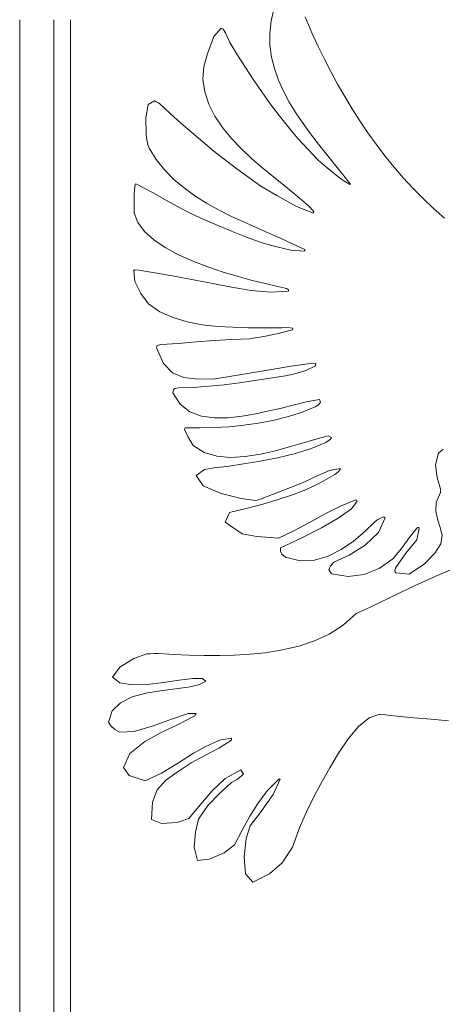
# Model space of a CAD drawing. Units: millimetres. Extents: x 5 to 589, y 5 to 415.
# Drawn here: x 265 to 268, y 328 to 337 of the extents above; entities that cross this region are included whole.
import ezdxf

# ---------------------------------------------------------------- set-up
doc = ezdxf.new("R2010")
doc.units = ezdxf.units.MM

msp = doc.modelspace()

# ---------------------------------------------------------------- linework, layer by layer
at = {"color": 7, "linetype": 'Continuous', "lineweight": 15}
for p, q in [((266.7646, 337.2403), (266.7377, 337.1288)), ((264.518, 337.1378), (264.518, 326.0878)), ((264.818, 337.1378), (264.818, 326.0878)), ((264.968, 337.1378), (264.968, 326.0878)), ((267.0957, 337.0227), (267.037, 337.1632)), ((266.2976, 337.0642), (266.2331, 336.9881)), ((266.3141, 337.0556), (266.2976, 337.0642)), ((266.3336, 337.0231), (266.3141, 337.0556)), ((266.7377, 337.1288), (266.7257, 337.0197)), ((266.2331, 336.9881), (266.177, 336.8372)), ((266.3744, 336.9361), (266.3336, 337.0231)), ((266.7257, 337.0197), (266.7274, 336.913)), ((267.1497, 336.9078), (267.0957, 337.0227)), ((266.4415, 336.826), (266.3744, 336.9361)), ((266.7274, 336.913), (266.7416, 336.8084)), ((267.2058, 336.794), (267.1497, 336.9078)), ((266.177, 336.8372), (266.143, 336.7244)), ((266.5104, 336.7166), (266.4415, 336.826)), ((266.7416, 336.8084), (266.767, 336.7059)), ((267.2639, 336.6813), (267.2058, 336.794)), ((266.143, 336.7244), (266.1357, 336.6106)), ((266.5813, 336.6081), (266.5104, 336.7166)), ((266.767, 336.7059), (266.8024, 336.6054)), ((267.3243, 336.57), (267.2639, 336.6813)), ((266.1357, 336.6106), (266.1517, 336.4997)), ((266.6545, 336.5007), (266.5813, 336.6081)), ((266.8024, 336.6054), (266.8466, 336.5069)), ((267.3871, 336.4601), (267.3243, 336.57)), ((266.1517, 336.4997), (266.188, 336.392)), ((266.7302, 336.3948), (266.6545, 336.5007)), ((266.8466, 336.5069), (266.8983, 336.4101)), ((267.4523, 336.3518), (267.3871, 336.4601)), ((265.6533, 336.3905), (265.6311, 336.2716)), ((265.709, 336.4211), (265.6533, 336.3905)), ((265.723, 336.4138), (265.709, 336.4211)), ((265.7384, 336.4057), (265.723, 336.4138)), ((265.7529, 336.3976), (265.7384, 336.4057)), ((265.8461, 336.3107), (265.7529, 336.3976)), ((266.188, 336.392), (266.2416, 336.2876)), ((266.8087, 336.2906), (266.7302, 336.3948)), ((266.8983, 336.4101), (266.9563, 336.3151)), ((265.6311, 336.2716), (265.6344, 336.1231)), ((265.9407, 336.2253), (265.8461, 336.3107)), ((266.2416, 336.2876), (266.3095, 336.187)), ((266.8902, 336.1883), (266.8087, 336.2906)), ((266.9563, 336.3151), (267.0195, 336.2217)), ((267.5202, 336.2452), (267.4523, 336.3518)), ((266.0366, 336.1414), (265.9407, 336.2253)), ((266.3095, 336.187), (266.3886, 336.0903)), ((266.975, 336.0883), (266.8902, 336.1883)), ((267.0195, 336.2217), (267.0865, 336.1298)), ((267.5908, 336.1404), (267.5202, 336.2452)), ((265.6344, 336.1231), (265.6413, 336.076)), ((266.134, 336.0589), (266.0366, 336.1414)), ((267.0865, 336.1298), (267.1561, 336.0394)), ((267.6643, 336.0376), (267.5908, 336.1404)), ((265.6413, 336.076), (265.6507, 336.0368)), ((265.6507, 336.0368), (265.6601, 336.0029)), ((266.233, 335.978), (266.134, 336.0589)), ((266.3886, 336.0903), (266.476, 335.9979)), ((267.0634, 335.9906), (266.975, 336.0883)), ((267.1561, 336.0394), (267.2271, 335.9503)), ((267.7408, 335.937), (267.6643, 336.0376)), ((265.6601, 336.0029), (265.7231, 335.9025)), ((266.3337, 335.8985), (266.233, 335.978)), ((266.476, 335.9979), (266.5688, 335.9101)), ((267.1555, 335.8957), (267.0634, 335.9906)), ((267.2271, 335.9503), (267.2983, 335.8624)), ((267.8203, 335.8386), (267.7408, 335.937)), ((265.7231, 335.9025), (265.7963, 335.8112)), ((266.4362, 335.8206), (266.3337, 335.8985)), ((266.5688, 335.9101), (266.6638, 335.8271)), ((267.2335, 335.8297), (267.1555, 335.8957)), ((267.2983, 335.8624), (267.3684, 335.7756)), ((267.9031, 335.7426), (267.8203, 335.8386)), ((265.7963, 335.8112), (265.8785, 335.728)), ((266.5405, 335.7442), (266.4362, 335.8206)), ((266.6638, 335.8271), (266.7581, 335.7492)), ((266.7581, 335.7492), (266.8488, 335.6766)), ((267.3563, 335.7298), (267.2335, 335.8297)), ((267.3684, 335.7756), (267.4363, 335.6899)), ((265.5372, 335.685), (265.5274, 335.6058)), ((265.5435, 335.6893), (265.5372, 335.685)), ((265.6895, 335.6125), (265.5435, 335.6893)), ((265.8785, 335.728), (265.9686, 335.6522)), ((266.6467, 335.6693), (266.5405, 335.7442)), ((266.787, 335.5856), (266.6467, 335.6693)), ((266.8488, 335.6766), (266.9327, 335.6098)), ((267.434, 335.6821), (267.3563, 335.7298)), ((267.4345, 335.6848), (267.434, 335.6821)), ((267.4352, 335.6874), (267.4345, 335.6848)), ((267.4363, 335.6899), (267.4352, 335.6874)), ((267.9892, 335.6492), (267.9031, 335.7426)), ((265.5274, 335.6058), (265.5272, 335.5198)), ((265.841, 335.5264), (265.6895, 335.6125)), ((265.9686, 335.6522), (266.0653, 335.5827)), ((266.0653, 335.5827), (266.1675, 335.5189)), ((266.961, 335.4875), (266.787, 335.5856)), ((266.9327, 335.6098), (267.007, 335.5489)), ((268.0789, 335.5584), (267.9892, 335.6492)), ((265.5272, 335.5198), (265.5288, 335.4331)), ((265.9945, 335.4433), (265.841, 335.5264)), ((266.1675, 335.5189), (266.2738, 335.4598)), ((267.1108, 335.43), (266.961, 335.4875)), ((267.007, 335.5489), (267.0686, 335.4942)), ((267.0686, 335.4942), (267.1145, 335.4461)), ((268.1721, 335.4704), (268.0789, 335.5584)), ((265.5288, 335.4331), (265.5599, 335.3475)), ((266.124, 335.3843), (265.9945, 335.4433)), ((266.2738, 335.4598), (266.3832, 335.4047)), ((266.3832, 335.4047), (266.4944, 335.3526)), ((267.1118, 335.4356), (267.1108, 335.43)), ((267.113, 335.4412), (267.1118, 335.4356)), ((267.1145, 335.4461), (267.113, 335.4412)), ((268.269, 335.3853), (268.1721, 335.4704)), ((265.5599, 335.3475), (265.6188, 335.2677)), ((266.2548, 335.3263), (266.124, 335.3843)), ((266.3872, 335.2704), (266.2548, 335.3263)), ((266.4944, 335.3526), (266.6061, 335.3026)), ((265.6188, 335.2677), (265.7013, 335.1937)), ((266.5217, 335.2175), (266.3872, 335.2704)), ((266.6061, 335.3026), (266.7172, 335.2541)), ((266.7172, 335.2541), (266.8265, 335.2061)), ((265.7013, 335.1937), (265.8028, 335.1256)), ((266.6588, 335.1685), (266.5217, 335.2175)), ((266.7777, 335.136), (266.6588, 335.1685)), ((266.8265, 335.2061), (266.9327, 335.1577)), ((266.9327, 335.1577), (267.0347, 335.1082)), ((265.8028, 335.1256), (265.9192, 335.0632)), ((265.9192, 335.0632), (266.0461, 335.0065)), ((266.9124, 335.1035), (266.7777, 335.136)), ((267.0348, 335.0935), (266.9124, 335.1035)), ((267.0347, 335.1082), (267.0348, 335.1036)), ((267.0348, 335.1036), (267.0348, 335.0987)), ((267.0348, 335.0987), (267.0348, 335.0935)), ((266.0461, 335.0065), (266.179, 334.9555)), ((265.5289, 334.9254), (265.5246, 334.9234)), ((265.5246, 334.9234), (265.5333, 334.8269)), ((265.5335, 334.9273), (265.5289, 334.9254)), ((265.5384, 334.9291), (265.5335, 334.9273)), ((265.5735, 334.9261), (265.5384, 334.9291)), ((265.6584, 334.9128), (265.5735, 334.9261)), ((265.8657, 334.8777), (265.6584, 334.9128)), ((265.9894, 334.8539), (265.8657, 334.8777)), ((266.179, 334.9555), (266.3138, 334.9102)), ((266.3138, 334.9102), (266.4459, 334.8705)), ((265.5333, 334.8269), (265.5867, 334.7195)), ((266.1131, 334.8298), (265.9894, 334.8539)), ((266.2367, 334.8055), (266.1131, 334.8298)), ((266.3865, 334.7768), (266.2367, 334.8055)), ((266.4459, 334.8705), (266.5712, 334.8364)), ((266.5712, 334.8364), (266.6851, 334.8079)), ((266.6851, 334.8079), (266.7835, 334.7849)), ((265.5867, 334.7195), (265.654, 334.63)), ((266.5619, 334.7474), (266.3865, 334.7768)), ((266.7383, 334.7314), (266.5619, 334.7474)), ((266.8913, 334.7428), (266.7383, 334.7314)), ((266.7835, 334.7849), (266.8619, 334.7674)), ((266.8619, 334.7674), (266.8722, 334.7636)), ((266.8722, 334.7636), (266.8825, 334.7597)), ((266.8825, 334.7597), (266.8926, 334.7554)), ((266.8914, 334.7473), (266.8913, 334.7428)), ((266.892, 334.7516), (266.8914, 334.7473)), ((266.8926, 334.7554), (266.892, 334.7516)), ((265.654, 334.63), (265.7566, 334.5603)), ((265.7566, 334.5603), (265.8718, 334.508)), ((265.8718, 334.508), (265.9966, 334.4707)), ((265.9966, 334.4707), (266.1281, 334.4457)), ((266.1281, 334.4457), (266.2634, 334.4305)), ((266.2634, 334.4305), (266.3997, 334.4225)), ((266.3997, 334.4225), (266.5338, 334.4192)), ((266.5338, 334.4192), (266.663, 334.4181)), ((266.663, 334.4181), (266.7842, 334.4165)), ((266.7989, 334.3669), (266.674, 334.3419)), ((266.7842, 334.4165), (266.8319, 334.4186)), ((266.9269, 334.4015), (266.7989, 334.3669)), ((266.8319, 334.4186), (266.8808, 334.4199)), ((266.8808, 334.4199), (266.9304, 334.4155)), ((266.9279, 334.4065), (266.9269, 334.4015)), ((266.9289, 334.4112), (266.9279, 334.4065)), ((266.9304, 334.4155), (266.9289, 334.4112)), ((265.7641, 334.2705), (265.7325, 334.2626)), ((265.9188, 334.2809), (265.7641, 334.2705)), ((266.0746, 334.2934), (265.9188, 334.2809)), ((266.2311, 334.3058), (266.0746, 334.2934)), ((266.3881, 334.316), (266.2311, 334.3058)), ((266.5456, 334.3219), (266.3881, 334.316)), ((266.674, 334.3419), (266.5456, 334.3219)), ((265.728, 334.2478), (265.7256, 334.24)), ((265.7256, 334.24), (265.7875, 334.1041)), ((265.7302, 334.2554), (265.728, 334.2478)), ((265.7325, 334.2626), (265.7302, 334.2554)), ((265.7875, 334.1041), (265.8673, 334.0209)), ((266.9141, 334.0786), (267.0621, 334.0989)), ((267.0621, 334.0989), (267.1339, 334.1021)), ((267.1339, 334.1021), (267.1305, 334.0835)), ((265.8673, 334.0209), (265.9678, 333.9785)), ((266.3531, 333.9861), (266.7239, 334.0483)), ((266.7239, 334.0483), (266.9141, 334.0786)), ((266.9578, 334.0147), (266.8645, 333.9939)), ((267.0443, 334.0413), (266.9578, 334.0147)), ((267.1305, 334.0835), (267.0443, 334.0413)), ((265.9678, 333.9785), (266.0914, 333.965)), ((266.0914, 333.965), (266.2405, 333.9686)), ((266.2405, 333.9686), (266.3531, 333.9861)), ((266.4589, 333.9325), (266.3227, 333.9153)), ((266.595, 333.952), (266.4589, 333.9325)), ((266.7304, 333.9729), (266.595, 333.952)), ((266.8645, 333.9939), (266.7304, 333.9729)), ((265.8765, 333.8726), (265.8702, 333.8441)), ((265.8702, 333.8441), (265.9339, 333.7442)), ((265.8885, 333.8821), (265.8765, 333.8726)), ((265.9196, 333.889), (265.8885, 333.8821)), ((266.0524, 333.8925), (265.9196, 333.889)), ((266.187, 333.9016), (266.0524, 333.8925)), ((266.3227, 333.9153), (266.187, 333.9016)), ((266.9321, 333.7349), (267.0479, 333.765)), ((267.0479, 333.765), (267.1648, 333.7846)), ((267.1724, 333.7602), (267.1554, 333.7394)), ((267.1648, 333.7846), (267.1724, 333.7602)), ((265.9339, 333.7442), (266.0196, 333.6774)), ((266.0196, 333.6774), (266.1223, 333.6386)), ((266.483, 333.6385), (266.6042, 333.6601)), ((266.6042, 333.6601), (266.7176, 333.684)), ((266.7176, 333.684), (266.8182, 333.7051)), ((266.8182, 333.7051), (266.9321, 333.7349)), ((267.0049, 333.6706), (266.8801, 333.631)), ((267.1272, 333.7191), (267.0049, 333.6706)), ((267.1554, 333.7394), (267.1272, 333.7191)), ((266.1223, 333.6386), (266.2371, 333.6226)), ((266.2371, 333.6226), (266.3589, 333.6243)), ((266.3589, 333.6243), (266.483, 333.6385)), ((266.6254, 333.5752), (266.4963, 333.5574)), ((266.7535, 333.5995), (266.6254, 333.5752)), ((266.8801, 333.631), (266.7535, 333.5995)), ((265.9741, 333.5242), (265.972, 333.5191)), ((265.972, 333.5191), (266.0032, 333.4587)), ((265.9766, 333.5292), (265.9741, 333.5242)), ((265.9793, 333.5342), (265.9766, 333.5292)), ((266.1077, 333.5344), (265.9793, 333.5342)), ((266.237, 333.5379), (266.1077, 333.5344)), ((266.3667, 333.5452), (266.237, 333.5379)), ((266.4963, 333.5574), (266.3667, 333.5452)), ((266.0032, 333.4587), (266.0236, 333.4222)), ((266.0236, 333.4222), (266.0506, 333.3785)), ((266.9079, 333.369), (267.0314, 333.4058)), ((267.0314, 333.4058), (267.1442, 333.4389)), ((267.2219, 333.4055), (267.0866, 333.3508)), ((267.1442, 333.4389), (267.2426, 333.4639)), ((267.2582, 333.4319), (267.2219, 333.4055)), ((267.2426, 333.4639), (267.2713, 333.4495)), ((267.2713, 333.4495), (267.2582, 333.4319)), ((266.0506, 333.3785), (266.1467, 333.3177)), ((266.1467, 333.3177), (266.2577, 333.2841)), ((266.6434, 333.3021), (266.7773, 333.333)), ((266.7773, 333.333), (266.9079, 333.369)), ((267.0866, 333.3508), (266.9424, 333.3065)), ((268.1887, 333.2084), (268.2157, 333.3121)), ((268.2157, 333.3121), (268.2565, 333.3475)), ((266.2577, 333.2841), (266.3799, 333.2732)), ((266.3799, 333.2732), (266.5097, 333.2807)), ((266.6419, 333.241), (266.4929, 333.2159)), ((266.5097, 333.2807), (266.6434, 333.3021)), ((266.7929, 333.2706), (266.6419, 333.241)), ((266.9424, 333.3065), (266.7929, 333.2706)), ((266.149, 333.167), (266.0748, 333.1152)), ((266.2538, 333.1856), (266.149, 333.167)), ((266.3498, 333.1931), (266.2538, 333.1856)), ((266.4929, 333.2159), (266.3498, 333.1931)), ((267.1123, 333.0968), (267.2528, 333.1577)), ((267.2528, 333.1577), (267.3465, 333.176)), ((267.3232, 333.142), (267.2992, 333.1224)), ((267.3357, 333.1532), (267.3232, 333.142)), ((267.3474, 333.1658), (267.3357, 333.1532)), ((267.3465, 333.176), (267.3469, 333.1729)), ((267.3469, 333.1729), (267.3471, 333.1695)), ((267.3471, 333.1695), (267.3474, 333.1658)), ((268.2042, 333.0964), (268.1887, 333.2084)), ((266.0748, 333.1152), (266.1389, 333.0236)), ((267.0134, 333.0501), (267.1123, 333.0968)), ((267.177, 333.0518), (267.049, 332.9915)), ((267.2992, 333.1224), (267.177, 333.0518)), ((268.2355, 332.9846), (268.2042, 333.0964)), ((266.1389, 333.0236), (266.2956, 332.9558)), ((266.7494, 332.947), (267.0134, 333.0501)), ((267.049, 332.9915), (266.9167, 332.9399)), ((268.1936, 332.8763), (268.2329, 332.965)), ((268.2329, 332.965), (268.2335, 332.9719)), ((268.2335, 332.9719), (268.2344, 332.9784)), ((268.2344, 332.9784), (268.2355, 332.9846)), ((266.2956, 332.9558), (266.4741, 332.9124)), ((266.4741, 332.9124), (266.6036, 332.8944)), ((266.6036, 332.8944), (266.6431, 332.9067)), ((266.6431, 332.9067), (266.7494, 332.947)), ((266.7813, 332.8954), (266.6442, 332.8565)), ((266.9167, 332.9399), (266.7813, 332.8954)), ((267.351, 332.844), (267.4861, 332.8981)), ((267.4981, 332.8886), (267.4459, 332.819)), ((267.4861, 332.8981), (267.4902, 332.8952)), ((267.4902, 332.8952), (267.4941, 332.892)), ((267.4941, 332.892), (267.4981, 332.8886)), ((266.5068, 332.8214), (266.3702, 332.7887)), ((266.6442, 332.8565), (266.5068, 332.8214)), ((267.2139, 332.7755), (267.351, 332.844)), ((267.4459, 332.819), (267.3306, 332.737)), ((268.1911, 332.7963), (268.1936, 332.8763)), ((268.2086, 332.7205), (268.1911, 332.7963)), ((266.3702, 332.7887), (266.3306, 332.7013)), ((267.0761, 332.7004), (267.2139, 332.7755)), ((267.3306, 332.737), (267.1814, 332.6522)), ((267.5655, 332.621), (267.6575, 332.7095)), ((267.6575, 332.7095), (267.6804, 332.7245)), ((267.6804, 332.7245), (267.7034, 332.7371)), ((267.7438, 332.7413), (267.6869, 332.6118)), ((267.7034, 332.7371), (267.7305, 332.7483)), ((267.7305, 332.7483), (267.7347, 332.7464)), ((267.7347, 332.7464), (267.7391, 332.744)), ((267.7391, 332.744), (267.7438, 332.7413)), ((268.2143, 332.701), (268.2086, 332.7205)), ((266.3306, 332.7013), (266.4834, 332.6003)), ((266.8036, 332.5615), (266.939, 332.6265)), ((266.939, 332.6265), (267.0761, 332.7004)), ((267.1814, 332.6522), (267.0271, 332.5741)), ((267.4647, 332.536), (267.5655, 332.621)), ((267.956, 332.5632), (268.0245, 332.6499)), ((268.0462, 332.6489), (268.0243, 332.5461)), ((268.0245, 332.6499), (268.0337, 332.6547)), ((268.0337, 332.6547), (268.0411, 332.6545)), ((268.0411, 332.6545), (268.0462, 332.6489)), ((268.2203, 332.6823), (268.2143, 332.701)), ((268.2276, 332.6634), (268.2203, 332.6823)), ((268.2474, 332.5881), (268.2276, 332.6634)), ((266.4834, 332.6003), (266.6106, 332.5772)), ((266.6106, 332.5772), (266.7282, 332.5658)), ((266.7282, 332.5658), (266.8036, 332.5615)), ((267.0271, 332.5741), (266.897, 332.5123)), ((267.3563, 332.4611), (267.4647, 332.536)), ((267.6869, 332.6118), (267.5688, 332.4997)), ((267.8887, 332.4695), (267.956, 332.5632)), ((268.0243, 332.5461), (267.9284, 332.4287)), ((268.2355, 332.5121), (268.2474, 332.5881)), ((266.82, 332.4762), (266.8198, 332.4438)), ((266.8198, 332.4438), (266.8323, 332.4207)), ((266.897, 332.5123), (266.82, 332.4762)), ((267.2412, 332.4028), (267.3563, 332.4611)), ((267.5688, 332.4997), (267.4253, 332.4101)), ((267.8134, 332.3801), (267.8887, 332.4695)), ((268.1828, 332.4298), (268.2355, 332.5121)), ((266.8323, 332.4207), (266.8654, 332.3938)), ((266.8654, 332.3938), (266.9948, 332.3625)), ((266.9948, 332.3625), (267.1204, 332.3677)), ((267.1204, 332.3677), (267.2412, 332.4028)), ((267.4253, 332.4101), (267.2916, 332.3481)), ((267.6912, 332.2943), (267.8134, 332.3801)), ((267.9284, 332.4287), (267.8395, 332.3034)), ((268.0914, 332.3334), (268.1828, 332.4298)), ((267.2613, 332.3174), (267.247, 332.2826)), ((267.247, 332.2826), (267.2714, 332.2475)), ((267.2916, 332.3481), (267.2613, 332.3174)), ((267.5594, 332.2397), (267.6912, 332.2943)), ((267.8348, 332.2923), (267.8293, 332.2777)), ((267.8293, 332.2777), (267.8294, 332.267)), ((267.8362, 332.2958), (267.8348, 332.2923)), ((267.8377, 332.2995), (267.8362, 332.2958)), ((267.8395, 332.3034), (267.8377, 332.2995)), ((267.9562, 332.2446), (268.0914, 332.3334)), ((268.3479, 332.2917), (268.2235, 332.2391)), ((267.2714, 332.2475), (267.4191, 332.2221)), ((267.4191, 332.2221), (267.5594, 332.2397)), ((267.8294, 332.267), (267.8379, 332.2552)), ((267.8379, 332.2552), (267.9562, 332.2446)), ((268.1001, 332.1843), (267.9775, 332.1277)), ((268.2235, 332.2391), (268.1001, 332.1843)), ((267.9775, 332.1277), (267.8555, 332.07)), ((267.8555, 332.07), (267.6119, 331.9535)), ((267.6119, 331.9535), (267.4899, 331.8957)), ((267.4899, 331.8957), (267.3734, 331.794)), ((267.3734, 331.794), (267.2501, 331.7148)), ((267.2501, 331.7148), (267.1199, 331.6544)), ((266.8387, 331.5749), (266.6874, 331.5481)), ((266.9828, 331.609), (266.8387, 331.5749)), ((267.1199, 331.6544), (266.9828, 331.609)), ((265.5258, 331.4979), (265.4033, 331.4218)), ((265.6392, 331.5389), (265.5258, 331.4979)), ((265.6736, 331.5406), (265.6392, 331.5389)), ((265.7084, 331.5418), (265.6736, 331.5406)), ((265.7433, 331.5428), (265.7084, 331.5418)), ((265.8781, 331.5336), (265.7433, 331.5428)), ((266.0124, 331.5273), (265.8781, 331.5336)), ((266.1464, 331.5241), (266.0124, 331.5273)), ((266.2806, 331.5244), (266.1464, 331.5241)), ((266.4152, 331.5283), (266.2806, 331.5244)), ((266.5507, 331.5361), (266.4152, 331.5283)), ((266.6874, 331.5481), (266.5507, 331.5361)), ((265.4033, 331.4218), (265.3376, 331.335)), ((265.3376, 331.335), (265.4031, 331.2842)), ((265.9271, 331.3069), (266.046, 331.322)), ((266.046, 331.322), (266.129, 331.322)), ((266.129, 331.322), (266.1605, 331.2974)), ((265.4031, 331.2842), (265.5103, 331.2654)), ((265.5103, 331.2654), (265.6437, 331.2692)), ((265.6437, 331.2692), (265.7878, 331.2862)), ((265.8893, 331.231), (265.7614, 331.2148)), ((265.7878, 331.2862), (265.9271, 331.3069)), ((266.0052, 331.2465), (265.8893, 331.231)), ((266.099, 331.2669), (266.0052, 331.2465)), ((266.1605, 331.2974), (266.099, 331.2669)), ((265.5107, 331.1593), (265.4084, 331.109)), ((265.6318, 331.1927), (265.5107, 331.1593)), ((265.7614, 331.2148), (265.6318, 331.1927)), ((265.4084, 331.109), (265.3349, 331.0365)), ((265.3349, 331.0365), (265.3006, 330.9365)), ((265.6967, 330.9051), (265.868, 330.9676)), ((265.868, 330.9676), (266.0063, 331.0133)), ((266.0649, 330.9938), (265.9163, 330.9164)), ((266.0063, 331.0133), (266.0757, 331.0129)), ((266.0682, 331.0005), (266.0649, 330.9938)), ((266.0719, 331.0069), (266.0682, 331.0005)), ((266.0757, 331.0129), (266.0719, 331.0069)), ((267.5085, 330.8979), (267.6022, 330.976)), ((267.6022, 330.976), (267.6958, 331.0083)), ((267.6958, 331.0083), (267.8464, 330.9904)), ((267.8464, 330.9904), (267.9978, 330.9754)), ((267.9978, 330.9754), (268.15, 330.962)), ((265.3006, 330.9365), (265.3226, 330.9034)), ((265.3226, 330.9034), (265.3574, 330.8729)), ((265.528, 330.8552), (265.6967, 330.9051)), ((265.9163, 330.9164), (265.7669, 330.8461)), ((267.4176, 330.7886), (267.5085, 330.8979)), ((268.15, 330.962), (268.3029, 330.9491)), ((265.3574, 330.8729), (265.3978, 330.8474)), ((265.3978, 330.8474), (265.528, 330.8552)), ((265.7669, 330.8461), (265.623, 330.766)), ((266.2806, 330.7767), (266.3883, 330.7958)), ((266.3883, 330.7958), (266.3882, 330.7903)), ((265.623, 330.766), (265.4907, 330.6594)), ((266.053, 330.663), (266.1545, 330.7179)), ((266.2752, 330.7079), (266.1521, 330.6439)), ((266.1545, 330.7179), (266.2806, 330.7767)), ((266.3879, 330.7785), (266.2752, 330.7079)), ((266.3881, 330.7846), (266.3879, 330.7785)), ((266.3882, 330.7903), (266.3881, 330.7846)), ((267.3324, 330.6626), (267.4176, 330.7886)), ((265.4907, 330.6594), (265.4345, 330.5379)), ((265.92, 330.5788), (266.053, 330.663)), ((266.1521, 330.6439), (266.0331, 330.5788)), ((267.2558, 330.5342), (267.3324, 330.6626)), ((265.4345, 330.5379), (265.4855, 330.4661)), ((265.7692, 330.4862), (265.92, 330.5788)), ((266.0331, 330.5788), (265.9069, 330.4944)), ((267.1907, 330.418), (267.2558, 330.5342)), ((265.4855, 330.4661), (265.6254, 330.4199)), ((265.6254, 330.4199), (265.7692, 330.4862)), ((265.9069, 330.4944), (265.8057, 330.4209)), ((266.332, 330.4401), (266.471, 330.5172)), ((266.4941, 330.479), (266.4397, 330.4329)), ((266.471, 330.5172), (266.4941, 330.479)), ((265.8057, 330.4209), (265.7324, 330.3397)), ((266.2161, 330.3315), (266.332, 330.4401)), ((266.3881, 330.4034), (266.2811, 330.3063)), ((266.4397, 330.4329), (266.3881, 330.4034)), ((266.7038, 330.3295), (266.8075, 330.4358)), ((266.817, 330.4331), (266.7554, 330.2997)), ((266.8075, 330.4358), (266.8104, 330.4352)), ((266.8104, 330.4352), (266.8136, 330.4343)), ((266.8136, 330.4343), (266.817, 330.4331)), ((267.1401, 330.3284), (267.1907, 330.418)), ((265.7324, 330.3397), (265.69, 330.2318)), ((266.1125, 330.2084), (266.2161, 330.3315)), ((266.2811, 330.3063), (266.1798, 330.2015)), ((266.6198, 330.2204), (266.7038, 330.3295)), ((266.7554, 330.2997), (266.6396, 330.1365)), ((267.0597, 330.167), (267.1401, 330.3284)), ((265.69, 330.2318), (265.6812, 330.0785)), ((266.0104, 330.088), (266.1125, 330.2084)), ((266.1798, 330.2015), (266.0977, 330.0803)), ((266.5484, 330.1062), (266.6198, 330.2204)), ((266.4828, 329.9845), (266.5484, 330.1062)), ((266.6396, 330.1365), (266.5529, 330.023)), ((266.9893, 330.0048), (267.0597, 330.167)), ((265.6812, 330.0785), (265.7705, 330.0415)), ((265.7705, 330.0415), (265.9071, 330.052)), ((265.9071, 330.052), (266.0104, 330.088)), ((266.0977, 330.0803), (266.0711, 329.9653)), ((266.5529, 330.023), (266.5187, 329.9092)), ((266.0711, 329.9653), (266.0588, 329.8329)), ((266.4158, 329.8531), (266.4828, 329.9845)), ((266.9255, 329.8342), (266.9893, 330.0048)), ((266.3226, 329.7825), (266.4158, 329.8531)), ((266.5187, 329.9092), (266.4991, 329.7477)), ((266.0588, 329.8329), (266.088, 329.7162)), ((266.1947, 329.727), (266.3226, 329.7825)), ((266.8363, 329.6964), (266.9255, 329.8342)), ((266.088, 329.7162), (266.1947, 329.727)), ((266.4991, 329.7477), (266.5123, 329.5993)), ((266.7239, 329.5976), (266.8363, 329.6964)), ((266.5123, 329.5993), (266.5764, 329.5247)), ((266.5764, 329.5247), (266.7239, 329.5976))]:
    msp.add_line(p, q, dxfattribs=at)

doc.saveas('drawing.dxf')
